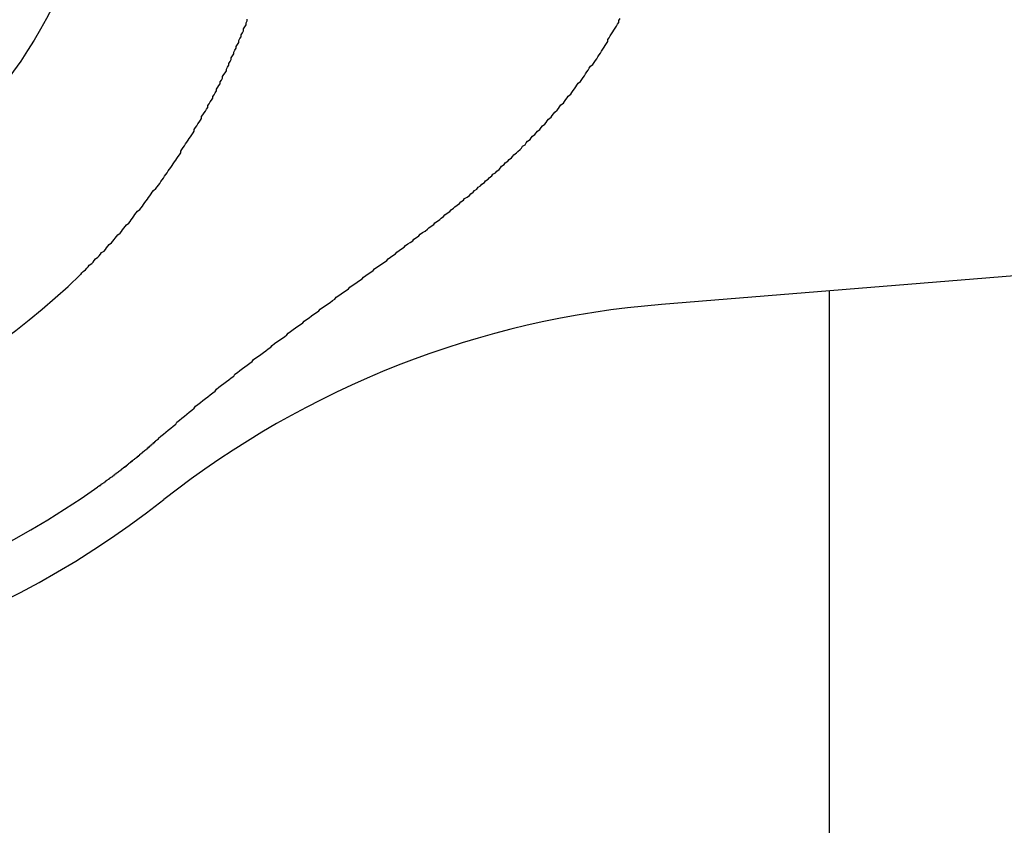
# Model space of a CAD drawing. Units: inches. Extents: x 25 to 687, y -147 to 279.
# Drawn here: x 552 to 553, y -3 to -2 of the extents above; entities that cross this region are included whole.
import ezdxf

# ---------------------------------------------------------------- set-up
doc = ezdxf.new("R2010")
doc.units = ezdxf.units.IN
doc.header["$LTSCALE"] = 0.25
doc.header["$MEASUREMENT"] = 0
doc.layers.add('Hatch', color=9, linetype='Continuous', lineweight=5)
doc.layers.add('VISIBLE__ANSI_', color=7, linetype='Continuous')

msp = doc.modelspace()

# ---------------------------------------------------------------- hatches: boundary and pattern name
at = {"layer": 'Hatch'}
h = msp.add_hatch(dxfattribs=at)
h.set_pattern_fill('ANSI37', color=256, scale=6, angle=45, style=0)
h.set_pattern_definition([(90, (118.1415, -47.8855), (-0.75, 1e-16), []), (180, (118.1415, -47.8855), (-1e-16, -0.75), [])])
edge = h.paths.add_edge_path(flags=16)
edge.add_arc((554.82055, -2.37787), 0.29621, 23.12517, 36.3178, ccw=False)
edge.add_line((555.09295, -2.26153), (555.10483, -2.40844))
edge.add_arc((554.81727, -2.33737), 0.29621, 336.3178, 346.11821, ccw=False)
edge.add_line((555.08853, -2.45635), (555.08102, -2.47219))
edge.add_line((555.08102, -2.47219), (554.59347, -2.5116))
edge.add_line((554.59347, -2.5116), (554.58351, -2.49717))
edge.add_arc((554.83214, -2.33617), 0.29621, 203.12517, 212.92558, ccw=False)
edge.add_line((554.55973, -2.4525), (554.54785, -2.3056))
edge.add_arc((554.83541, -2.37667), 0.29621, 152.92558, 166.11821, ccw=False)
edge.add_line((554.57166, -2.24185), (555.05921, -2.20244))
h.paths.add_polyline_path([(555.11801, -2.20533), (555.12077, -2.23946), (555.09136, -2.24184), (555.0886, -2.20771)])
edge = h.paths.add_edge_path()
edge.add_line((555.03824, -1.58474), (554.616, -1.61887))
edge.add_line((554.616, -1.61887), (554.62213, -1.69474))
edge.add_line((554.62213, -1.69474), (554.52805, -1.70234))
edge.add_arc((554.76672, -1.52691), 0.29621, 203.12517, 216.3178, ccw=False)
edge.add_line((554.49431, -1.64324), (554.48244, -1.49634))
edge.add_arc((554.76999, -1.56741), 0.29621, 156.3178, 166.11821, ccw=False)
edge.add_line((554.49873, -1.44843), (554.50624, -1.43259))
edge.add_line((554.50624, -1.43259), (554.99379, -1.39318))
edge.add_line((554.99379, -1.39318), (555.00375, -1.40761))
edge.add_arc((554.75513, -1.56861), 0.29621, 23.12517, 32.92558, ccw=False)
edge.add_line((555.02753, -1.45228), (555.03824, -1.58474))
edge = h.paths.add_edge_path()
edge.add_arc((553.43787, -1.95639), 1.22138, 348.37859, 354.26851, ccw=False)
edge.add_line((554.63421, -2.20244), (554.5595, -2.20848))
edge.add_arc((555.71295, -1.80684), 1.22138, 199.19838, 200.86479)
edge.add_line((554.57166, -2.24185), (554.66575, -2.23424))
edge.add_line((554.66575, -2.23424), (554.65314, -2.07837))
edge = h.paths.add_edge_path()
edge.add_arc((553.44931, -2.09794), 1.22138, 14.97487, 19.19838, ccw=False)
edge.add_line((554.62921, -1.78234), (554.62213, -1.69474))
edge.add_line((554.62213, -1.69474), (554.60277, -1.6963))
edge = h.paths.add_edge_path()
edge.add_line((550.9818, -1.17586), (550.9818, 37.32414))
edge.add_line((550.9818, 37.32414), (576.4818, 37.32414))
edge.add_line((576.4818, 37.32414), (576.4818, 17.92414))
edge.add_line((576.4818, 17.92414), (576.2318, 17.92414))
edge.add_line((576.2318, 17.92414), (576.2318, 17.87414))
edge.add_line((576.2318, 17.87414), (576.0568, 17.77414))
edge.add_line((576.0568, 17.77414), (576.0568, 0.77277))
edge.add_line((576.0568, 0.77277), (555.13937, -0.91817))
edge.add_arc((555.14944, -1.04277), 0.125, 94.62169, 184.62169)
edge.add_line((555.02485, -1.05284), (555.06765, -1.58236))
edge.add_line((555.06765, -1.58236), (554.616, -1.61887))
edge.add_line((554.616, -1.61887), (554.62921, -1.78234))
edge.add_arc((553.44931, -2.09794), 1.22138, 14.97487, 20.86479)
edge.add_line((554.5906, -1.66293), (554.49652, -1.67053))
edge.add_line((554.49652, -1.67053), (554.48079, -1.47605))
edge.add_line((554.48079, -1.47605), (554.05855, -1.51018))
edge.add_line((554.05855, -1.51018), (554.05579, -1.47605))
edge.add_line((554.05579, -1.47605), (553.0318, -1.55883))
edge.add_line((553.0318, -1.55883), (553.0318, -1.17586))
edge.add_line((553.0318, -1.17586), (550.9818, -1.17586))
edge = h.paths.add_edge_path()
edge.add_line((550.9818, -25.67586), (550.9818, -3.17586))
edge.add_line((550.9818, -3.17586), (553.0318, -3.17586))
edge.add_line((553.0318, -3.17586), (553.0318, -2.59644))
edge.add_line((553.0318, -2.59644), (554.56137, -2.4728))
edge.add_line((554.56137, -2.4728), (554.54013, -2.21004))
edge.add_line((554.54013, -2.21004), (554.63421, -2.20244))
edge.add_arc((553.43787, -1.95639), 1.22138, 348.37859, 354.26851)
edge.add_line((554.65314, -2.07837), (554.66636, -2.24184))
edge.add_line((554.66636, -2.24184), (555.11801, -2.20533))
edge.add_line((555.11801, -2.20533), (555.16585, -2.79715))
edge.add_arc((555.29045, -2.78708), 0.125, 184.62169, 274.62169)
edge.add_line((555.30052, -2.91167), (555.63708, -2.88446))
edge.add_arc((555.71545, -2.78708), 0.125, 231.17719, 274.62169)
edge.add_line((555.72552, -2.91167), (576.0568, -1.23375))
edge.add_line((576.0568, -1.23375), (576.0568, -25.67586))
edge.add_line((576.0568, -25.67586), (550.9818, -25.67586))

# ---------------------------------------------------------------- linework, layer by layer
msp.add_line((552.6068, -2.59644), (552.6068, -3.17586))
at = {"layer": 'VISIBLE__ANSI_'}
for p, q in [((552.13543, -2.37782), (552.13543, -2.37622)), ((552.43643, -2.37732), (552.43743, -2.37572)), ((552.13243, -2.38422), (552.13343, -2.38262)), ((552.13243, -2.38582), (552.13243, -2.38422)), ((552.13343, -2.38262), (552.13443, -2.38102)), ((552.13443, -2.37942), (552.13543, -2.37782)), ((552.13443, -2.38102), (552.13443, -2.37942)), ((552.43243, -2.38512), (552.43343, -2.38362)), ((552.43343, -2.38362), (552.43443, -2.38202)), ((552.43443, -2.38202), (552.43543, -2.38042)), ((552.43543, -2.38042), (552.43643, -2.37892)), ((552.43643, -2.37892), (552.43643, -2.37732)), ((552.12843, -2.39372), (552.12943, -2.39212)), ((552.12943, -2.39212), (552.13043, -2.39052)), ((552.13043, -2.38892), (552.13143, -2.38742)), ((552.13043, -2.39052), (552.13043, -2.38892)), ((552.13143, -2.38742), (552.13243, -2.38582)), ((552.42743, -2.39292), (552.42843, -2.39142)), ((552.42843, -2.39142), (552.42943, -2.38982)), ((552.42943, -2.38982), (552.43043, -2.38832)), ((552.43043, -2.38832), (552.43143, -2.38672)), ((552.43143, -2.38672), (552.43243, -2.38512)), ((552.12543, -2.40152), (552.12643, -2.39992)), ((552.12643, -2.39842), (552.12743, -2.39682)), ((552.12643, -2.39992), (552.12643, -2.39842)), ((552.12743, -2.39682), (552.12843, -2.39522)), ((552.12843, -2.39522), (552.12843, -2.39372)), ((552.42243, -2.40222), (552.42343, -2.40072)), ((552.42343, -2.40072), (552.42443, -2.39912)), ((552.42443, -2.39912), (552.42543, -2.39762)), ((552.42543, -2.39762), (552.42643, -2.39602)), ((552.42643, -2.39602), (552.42743, -2.39452)), ((552.42743, -2.39452), (552.42743, -2.39292)), ((552.12243, -2.40762), (552.12343, -2.40612)), ((552.12243, -2.40912), (552.12243, -2.40762)), ((552.12343, -2.40612), (552.12443, -2.40452)), ((552.12443, -2.40302), (552.12543, -2.40152)), ((552.12443, -2.40452), (552.12443, -2.40302)), ((552.41743, -2.40992), (552.41843, -2.40842)), ((552.41843, -2.40842), (552.41943, -2.40682)), ((552.41943, -2.40682), (552.42043, -2.40532)), ((552.42043, -2.40532), (552.42143, -2.40382)), ((552.42143, -2.40382), (552.42243, -2.40222)), ((552.11843, -2.41672), (552.11943, -2.41522)), ((552.11843, -2.41822), (552.11843, -2.41672)), ((552.11943, -2.41522), (552.12043, -2.41372)), ((552.12043, -2.41222), (552.12143, -2.41072)), ((552.12043, -2.41372), (552.12043, -2.41222)), ((552.12143, -2.41072), (552.12243, -2.40912)), ((552.41143, -2.41762), (552.41243, -2.41612)), ((552.41243, -2.41612), (552.41343, -2.41452)), ((552.41343, -2.41452), (552.41543, -2.41302)), ((552.41543, -2.41302), (552.41643, -2.41152)), ((552.41643, -2.41152), (552.41743, -2.40992)), ((552.11443, -2.42562), (552.11543, -2.42412)), ((552.11543, -2.42272), (552.11643, -2.42122)), ((552.11543, -2.42412), (552.11543, -2.42272)), ((552.11643, -2.42122), (552.11743, -2.41972)), ((552.11743, -2.41972), (552.11843, -2.41822)), ((552.40643, -2.42522), (552.40743, -2.42372)), ((552.40743, -2.42372), (552.40843, -2.42222)), ((552.40843, -2.42222), (552.40943, -2.42062)), ((552.40943, -2.42062), (552.41043, -2.41912)), ((552.41043, -2.41912), (552.41143, -2.41762)), ((552.11043, -2.43302), (552.11143, -2.43152)), ((552.11143, -2.43152), (552.11243, -2.43012)), ((552.11243, -2.43012), (552.11343, -2.42862)), ((552.11343, -2.42712), (552.11443, -2.42562)), ((552.11343, -2.42862), (552.11343, -2.42712)), ((552.39943, -2.43422), (552.40043, -2.43272)), ((552.40043, -2.43272), (552.40143, -2.43122)), ((552.40143, -2.43122), (552.40243, -2.42972)), ((552.40243, -2.42972), (552.40343, -2.42822)), ((552.40343, -2.42822), (552.40543, -2.42672)), ((552.40543, -2.42672), (552.40643, -2.42522)), ((552.10643, -2.44192), (552.10743, -2.44042)), ((552.10743, -2.43892), (552.10843, -2.43752)), ((552.10743, -2.44042), (552.10743, -2.43892)), ((552.10843, -2.43752), (552.10943, -2.43602)), ((552.10943, -2.43602), (552.11043, -2.43452)), ((552.11043, -2.43452), (552.11043, -2.43302)), ((552.39343, -2.44152), (552.39443, -2.44002)), ((552.39443, -2.44002), (552.39543, -2.43862)), ((552.39543, -2.43862), (552.39743, -2.43712)), ((552.39743, -2.43712), (552.39843, -2.43562)), ((552.39843, -2.43562), (552.39943, -2.43422)), ((552.10243, -2.44932), (552.10343, -2.44782)), ((552.10343, -2.44632), (552.10443, -2.44492)), ((552.10343, -2.44782), (552.10343, -2.44632)), ((552.10443, -2.44492), (552.10543, -2.44342)), ((552.10543, -2.44342), (552.10643, -2.44192)), ((552.38743, -2.44872), (552.38843, -2.44732)), ((552.38843, -2.44732), (552.38943, -2.44582)), ((552.38943, -2.44582), (552.39143, -2.44442)), ((552.39143, -2.44442), (552.39243, -2.44302)), ((552.39243, -2.44302), (552.39343, -2.44152)), ((552.09843, -2.45522), (552.09943, -2.45382)), ((552.09843, -2.45672), (552.09843, -2.45522)), ((552.09943, -2.45382), (552.10043, -2.45232)), ((552.10043, -2.45232), (552.10143, -2.45082)), ((552.10143, -2.45082), (552.10243, -2.44932)), ((552.37943, -2.45722), (552.38143, -2.45582)), ((552.38143, -2.45582), (552.38243, -2.45442)), ((552.38243, -2.45442), (552.38343, -2.45302)), ((552.38343, -2.45302), (552.38443, -2.45162)), ((552.38443, -2.45162), (552.38643, -2.45012)), ((552.38643, -2.45012), (552.38743, -2.44872)), ((552.09243, -2.46562), (552.09343, -2.46412)), ((552.09343, -2.46412), (552.09443, -2.46262)), ((552.09443, -2.46262), (552.09543, -2.46122)), ((552.09543, -2.46122), (552.09643, -2.45972)), ((552.09643, -2.45972), (552.09743, -2.45822)), ((552.09743, -2.45822), (552.09843, -2.45672)), ((552.37243, -2.46562), (552.37343, -2.46422)), ((552.37343, -2.46422), (552.37443, -2.46282)), ((552.37443, -2.46282), (552.37643, -2.46142)), ((552.37643, -2.46142), (552.37743, -2.46002)), ((552.37743, -2.46002), (552.37843, -2.45862)), ((552.37843, -2.45862), (552.37943, -2.45722)), ((552.08843, -2.47302), (552.08943, -2.47152)), ((552.08943, -2.47152), (552.09043, -2.47002)), ((552.09043, -2.47002), (552.09143, -2.46852)), ((552.09143, -2.46852), (552.09243, -2.46712)), ((552.09243, -2.46712), (552.09243, -2.46562)), ((552.36443, -2.47392), (552.36543, -2.47252)), ((552.36543, -2.47252), (552.36643, -2.47112)), ((552.36643, -2.47112), (552.36843, -2.46982)), ((552.36843, -2.46982), (552.36943, -2.46842)), ((552.36943, -2.46842), (552.37043, -2.46702)), ((552.37043, -2.46702), (552.37243, -2.46562)), ((552.08243, -2.48182), (552.08343, -2.48032)), ((552.08343, -2.48032), (552.08443, -2.47882)), ((552.08443, -2.47882), (552.08543, -2.47742)), ((552.08543, -2.47742), (552.08643, -2.47592)), ((552.08643, -2.47592), (552.08743, -2.47442)), ((552.08743, -2.47442), (552.08843, -2.47302)), ((552.35743, -2.48072), (552.35843, -2.47932)), ((552.35843, -2.47932), (552.36043, -2.47802)), ((552.36043, -2.47802), (552.36143, -2.47662)), ((552.36143, -2.47662), (552.36243, -2.47522)), ((552.36243, -2.47522), (552.36443, -2.47392)), ((554.13637, -2.4728), (552.47096, -2.60743)), ((552.07843, -2.48912), (552.07943, -2.48762)), ((552.07943, -2.48762), (552.08043, -2.48622)), ((552.08043, -2.48622), (552.08143, -2.48472)), ((552.08143, -2.48322), (552.08243, -2.48182)), ((552.08143, -2.48472), (552.08143, -2.48322)), ((552.34943, -2.48872), (552.35043, -2.48742)), ((552.35043, -2.48742), (552.35143, -2.48612)), ((552.35143, -2.48612), (552.35343, -2.48472)), ((552.35343, -2.48472), (552.35443, -2.48342)), ((552.35443, -2.48342), (552.35643, -2.48202)), ((552.35643, -2.48202), (552.35743, -2.48072)), ((552.07243, -2.49782), (552.07343, -2.49642)), ((552.07343, -2.49642), (552.07443, -2.49492)), ((552.07443, -2.49492), (552.07543, -2.49342)), ((552.07543, -2.49342), (552.07643, -2.49202)), ((552.07643, -2.49202), (552.07743, -2.49052)), ((552.07743, -2.49052), (552.07843, -2.48912)), ((552.34043, -2.49672), (552.34143, -2.49542)), ((552.34143, -2.49542), (552.34343, -2.49412)), ((552.34343, -2.49412), (552.34443, -2.49272)), ((552.34443, -2.49272), (552.34643, -2.49142)), ((552.34643, -2.49142), (552.34743, -2.49012)), ((552.34743, -2.49012), (552.34943, -2.48872)), ((552.06743, -2.50502), (552.06843, -2.50362)), ((552.06843, -2.50362), (552.06943, -2.50212)), ((552.06943, -2.50212), (552.07043, -2.50072)), ((552.07043, -2.50072), (552.07143, -2.49922)), ((552.07143, -2.49922), (552.07243, -2.49782)), ((552.33143, -2.50472), (552.33343, -2.50332)), ((552.33343, -2.50332), (552.33443, -2.50202)), ((552.33443, -2.50202), (552.33643, -2.50072)), ((552.33643, -2.50072), (552.33743, -2.49942)), ((552.33743, -2.49942), (552.33943, -2.49812)), ((552.33943, -2.49812), (552.34043, -2.49672)), ((552.06143, -2.51362), (552.06243, -2.51222)), ((552.06243, -2.51222), (552.06343, -2.51072)), ((552.06343, -2.51072), (552.06443, -2.50932)), ((552.06443, -2.50932), (552.06543, -2.50792)), ((552.06543, -2.50792), (552.06643, -2.50642)), ((552.06643, -2.50642), (552.06743, -2.50502)), ((552.32243, -2.51252), (552.32443, -2.51122)), ((552.32443, -2.51122), (552.32543, -2.50992)), ((552.32543, -2.50992), (552.32743, -2.50862)), ((552.32743, -2.50862), (552.32843, -2.50732)), ((552.32843, -2.50732), (552.33043, -2.50602)), ((552.33043, -2.50602), (552.33143, -2.50472)), ((552.05543, -2.52072), (552.05643, -2.51932)), ((552.05643, -2.51932), (552.05743, -2.51792)), ((552.05743, -2.51792), (552.05843, -2.51642)), ((552.05843, -2.51642), (552.05943, -2.51502)), ((552.05943, -2.51502), (552.06143, -2.51362)), ((552.31143, -2.52172), (552.31343, -2.52042)), ((552.31343, -2.52042), (552.31543, -2.51912)), ((552.31543, -2.51912), (552.31643, -2.51782)), ((552.31643, -2.51782), (552.31843, -2.51652)), ((552.31843, -2.51652), (552.31943, -2.51522)), ((552.31943, -2.51522), (552.32143, -2.51392)), ((552.32143, -2.51392), (552.32243, -2.51252)), ((552.04943, -2.52912), (552.05043, -2.52772)), ((552.05043, -2.52772), (552.05143, -2.52632)), ((552.05143, -2.52632), (552.05243, -2.52492)), ((552.05243, -2.52492), (552.05343, -2.52352)), ((552.05343, -2.52352), (552.05443, -2.52212)), ((552.05443, -2.52212), (552.05543, -2.52072)), ((552.30243, -2.52952), (552.30343, -2.52822)), ((552.30343, -2.52822), (552.30543, -2.52692)), ((552.30543, -2.52692), (552.30743, -2.52562)), ((552.30743, -2.52562), (552.30843, -2.52432)), ((552.30843, -2.52432), (552.31043, -2.52302)), ((552.31043, -2.52302), (552.31143, -2.52172)), ((552.04243, -2.53742), (552.04343, -2.53602)), ((552.04343, -2.53602), (552.04443, -2.53462)), ((552.04443, -2.53462), (552.04543, -2.53332)), ((552.04543, -2.53332), (552.04643, -2.53192)), ((552.04643, -2.53192), (552.04843, -2.53052)), ((552.04843, -2.53052), (552.04943, -2.52912)), ((552.29243, -2.53742), (552.29443, -2.53612)), ((552.29443, -2.53612), (552.29543, -2.53482)), ((552.29543, -2.53482), (552.29743, -2.53352)), ((552.29743, -2.53352), (552.29943, -2.53212)), ((552.29943, -2.53212), (552.30043, -2.53082)), ((552.30043, -2.53082), (552.30243, -2.52952)), ((552.03543, -2.54562), (552.03643, -2.54422)), ((552.03643, -2.54422), (552.03743, -2.54282)), ((552.03743, -2.54282), (552.03943, -2.54152)), ((552.03943, -2.54152), (552.04043, -2.54012)), ((552.04043, -2.54012), (552.04143, -2.53882)), ((552.04143, -2.53882), (552.04243, -2.53742)), ((552.28243, -2.54522), (552.28443, -2.54392)), ((552.28443, -2.54392), (552.28643, -2.54262)), ((552.28643, -2.54262), (552.28743, -2.54132)), ((552.28743, -2.54132), (552.28943, -2.54002)), ((552.28943, -2.54002), (552.29143, -2.53872)), ((552.29143, -2.53872), (552.29243, -2.53742)), ((552.02843, -2.55362), (552.02943, -2.55232)), ((552.02943, -2.55232), (552.03043, -2.55092)), ((552.03043, -2.55092), (552.03243, -2.54962)), ((552.03243, -2.54962), (552.03343, -2.54832)), ((552.03343, -2.54832), (552.03443, -2.54692)), ((552.03443, -2.54692), (552.03543, -2.54562)), ((552.27243, -2.55312), (552.27443, -2.55182)), ((552.27443, -2.55182), (552.27543, -2.55052)), ((552.27543, -2.55052), (552.27743, -2.54922)), ((552.27743, -2.54922), (552.27943, -2.54792)), ((552.27943, -2.54792), (552.28143, -2.54652)), ((552.28143, -2.54652), (552.28243, -2.54522)), ((552.02143, -2.56152), (552.02243, -2.56022)), ((552.02243, -2.56022), (552.02343, -2.55892)), ((552.02343, -2.55892), (552.02543, -2.55762)), ((552.02543, -2.55762), (552.02643, -2.55622)), ((552.02643, -2.55622), (552.02743, -2.55492)), ((552.02743, -2.55492), (552.02843, -2.55362)), ((552.26243, -2.56112), (552.26343, -2.55972)), ((552.26343, -2.55972), (552.26543, -2.55842)), ((552.26543, -2.55842), (552.26743, -2.55712)), ((552.26743, -2.55712), (552.26943, -2.55582)), ((552.26943, -2.55582), (552.27043, -2.55442)), ((552.27043, -2.55442), (552.27243, -2.55312)), ((552.01443, -2.56922), (552.01543, -2.56802)), ((552.01543, -2.56802), (552.01643, -2.56672)), ((552.01643, -2.56672), (552.01743, -2.56542)), ((552.01743, -2.56542), (552.01943, -2.56412)), ((552.01943, -2.56412), (552.02043, -2.56282)), ((552.02043, -2.56282), (552.02143, -2.56152)), ((552.25143, -2.56912), (552.25343, -2.56772)), ((552.25343, -2.56772), (552.25543, -2.56642)), ((552.25543, -2.56642), (552.25643, -2.56512)), ((552.25643, -2.56512), (552.25843, -2.56372)), ((552.25843, -2.56372), (552.26043, -2.56242)), ((552.26043, -2.56242), (552.26243, -2.56112)), ((552.00643, -2.57692), (552.00743, -2.57562)), ((552.00743, -2.57562), (552.00943, -2.57432)), ((552.00943, -2.57432), (552.01043, -2.57312)), ((552.01043, -2.57312), (552.01143, -2.57182)), ((552.01143, -2.57182), (552.01243, -2.57052)), ((552.01243, -2.57052), (552.01443, -2.56922)), ((552.24043, -2.57722), (552.24243, -2.57582)), ((552.24243, -2.57582), (552.24443, -2.57452)), ((552.24443, -2.57452), (552.24643, -2.57312)), ((552.24643, -2.57312), (552.24843, -2.57182)), ((552.24843, -2.57182), (552.24943, -2.57042)), ((552.24943, -2.57042), (552.25143, -2.56912)), ((552.00043, -2.58312), (552.00143, -2.58182)), ((552.00143, -2.58182), (552.00243, -2.58062)), ((552.00243, -2.58062), (552.00443, -2.57942)), ((552.00443, -2.57942), (552.00543, -2.57812)), ((552.00543, -2.57812), (552.00643, -2.57692)), ((552.22943, -2.58532), (552.23143, -2.58392)), ((552.23143, -2.58392), (552.23343, -2.58262)), ((552.23343, -2.58262), (552.23543, -2.58122)), ((552.23543, -2.58122), (552.23743, -2.57992)), ((552.23743, -2.57992), (552.23843, -2.57852)), ((552.23843, -2.57852), (552.24043, -2.57722)), ((552.21843, -2.59342), (552.22043, -2.59212)), ((552.22043, -2.59212), (552.22243, -2.59072)), ((552.22243, -2.59072), (552.22443, -2.58942)), ((552.22443, -2.58942), (552.22643, -2.58802)), ((552.22643, -2.58802), (552.22843, -2.58662)), ((552.22843, -2.58662), (552.22943, -2.58532)), ((552.20743, -2.60162), (552.20943, -2.60022)), ((552.20943, -2.60022), (552.21143, -2.59892)), ((552.21143, -2.59892), (552.21343, -2.59752)), ((552.21343, -2.59752), (552.21543, -2.59612)), ((552.21543, -2.59612), (552.21743, -2.59482)), ((552.21743, -2.59482), (552.21843, -2.59342)), ((552.19843, -2.60842), (552.20043, -2.60712)), ((552.20043, -2.60712), (552.20243, -2.60572)), ((552.20243, -2.60572), (552.20443, -2.60432)), ((552.20443, -2.60432), (552.20643, -2.60302)), ((552.20643, -2.60302), (552.20743, -2.60162)), ((552.18743, -2.61672), (552.18943, -2.61532)), ((552.18943, -2.61532), (552.19143, -2.61392)), ((552.19143, -2.61392), (552.19343, -2.61262)), ((552.19343, -2.61262), (552.19443, -2.61122)), ((552.19443, -2.61122), (552.19643, -2.60982)), ((552.19643, -2.60982), (552.19843, -2.60842)), ((552.17643, -2.62502), (552.17843, -2.62362)), ((552.17843, -2.62362), (552.18043, -2.62232)), ((552.18043, -2.62232), (552.18143, -2.62092)), ((552.18143, -2.62092), (552.18343, -2.61952)), ((552.18343, -2.61952), (552.18543, -2.61812)), ((552.18543, -2.61812), (552.18743, -2.61672)), ((552.16543, -2.63352), (552.16743, -2.63212)), ((552.16743, -2.63212), (552.16843, -2.63062)), ((552.16843, -2.63062), (552.17043, -2.62922)), ((552.17043, -2.62922), (552.17243, -2.62782)), ((552.17243, -2.62782), (552.17443, -2.62642)), ((552.17443, -2.62642), (552.17643, -2.62502)), ((552.15543, -2.64062), (552.15743, -2.63912)), ((552.15743, -2.63912), (552.15943, -2.63772)), ((552.15943, -2.63772), (552.16143, -2.63632)), ((552.16143, -2.63632), (552.16343, -2.63492)), ((552.16343, -2.63492), (552.16543, -2.63352)), ((552.14443, -2.64922), (552.14643, -2.64782)), ((552.14643, -2.64782), (552.14843, -2.64632)), ((552.14843, -2.64632), (552.15043, -2.64492)), ((552.15043, -2.64492), (552.15243, -2.64342)), ((552.15243, -2.64342), (552.15443, -2.64202)), ((552.15443, -2.64202), (552.15543, -2.64062)), ((552.13543, -2.65652), (552.13743, -2.65502)), ((552.13743, -2.65502), (552.13943, -2.65362)), ((552.13943, -2.65362), (552.14043, -2.65212)), ((552.14043, -2.65212), (552.14243, -2.65072)), ((552.14243, -2.65072), (552.14443, -2.64922)), ((552.12443, -2.66542), (552.12543, -2.66392)), ((552.12543, -2.66392), (552.12743, -2.66242)), ((552.12743, -2.66242), (552.12943, -2.66092)), ((552.12943, -2.66092), (552.13143, -2.65942)), ((552.13143, -2.65942), (552.13343, -2.65802)), ((552.13343, -2.65802), (552.13543, -2.65652)), ((552.11443, -2.67292), (552.11643, -2.67142)), ((552.11643, -2.67142), (552.11843, -2.66992)), ((552.11843, -2.66992), (552.12043, -2.66842)), ((552.12043, -2.66842), (552.12243, -2.66692)), ((552.12243, -2.66692), (552.12443, -2.66542)), ((552.10543, -2.68062), (552.10743, -2.67902)), ((552.10743, -2.67902), (552.10943, -2.67752)), ((552.10943, -2.67752), (552.11043, -2.67592)), ((552.11043, -2.67592), (552.11243, -2.67442)), ((552.11243, -2.67442), (552.11443, -2.67292)), ((552.09543, -2.68832), (552.09743, -2.68682)), ((552.09743, -2.68682), (552.09943, -2.68522)), ((552.09943, -2.68522), (552.10143, -2.68362)), ((552.10143, -2.68362), (552.10343, -2.68212)), ((552.10343, -2.68212), (552.10543, -2.68062)), ((552.08643, -2.69622), (552.08843, -2.69462)), ((552.08843, -2.69462), (552.09043, -2.69312)), ((552.09043, -2.69312), (552.09243, -2.69152)), ((552.09243, -2.69152), (552.09343, -2.68992)), ((552.09343, -2.68992), (552.09543, -2.68832)), ((552.07743, -2.70432), (552.07843, -2.70272)), ((552.07843, -2.70272), (552.08043, -2.70112)), ((552.08043, -2.70112), (552.08243, -2.69942)), ((552.08243, -2.69942), (552.08443, -2.69782)), ((552.08443, -2.69782), (552.08643, -2.69622)), ((552.06743, -2.71252), (552.06943, -2.71092)), ((552.06943, -2.71092), (552.07143, -2.70922)), ((552.07143, -2.70922), (552.07343, -2.70762)), ((552.07343, -2.70762), (552.07543, -2.70592)), ((552.07543, -2.70592), (552.07743, -2.70432)), ((552.05943, -2.71932), (552.06043, -2.71912)), ((552.05943, -2.71952), (552.05943, -2.71932)), ((552.05943, -2.71982), (552.05943, -2.71952)), ((552.05943, -2.72002), (552.05943, -2.71982)), ((552.06043, -2.71852), (552.06143, -2.71822)), ((552.06043, -2.71872), (552.06043, -2.71852)), ((552.06043, -2.71892), (552.06043, -2.71872)), ((552.06043, -2.71912), (552.06043, -2.71892)), ((552.06143, -2.71762), (552.06243, -2.71742)), ((552.06143, -2.71782), (552.06143, -2.71762)), ((552.06143, -2.71802), (552.06143, -2.71782)), ((552.06143, -2.71822), (552.06143, -2.71802)), ((552.06243, -2.71672), (552.06343, -2.71652)), ((552.06243, -2.71692), (552.06243, -2.71672)), ((552.06243, -2.71722), (552.06243, -2.71692)), ((552.06243, -2.71742), (552.06243, -2.71722)), ((552.06343, -2.71582), (552.06543, -2.71422)), ((552.06343, -2.71612), (552.06343, -2.71582)), ((552.06343, -2.71632), (552.06343, -2.71612)), ((552.06343, -2.71652), (552.06343, -2.71632)), ((552.06543, -2.71422), (552.06743, -2.71252)), ((552.04943, -2.72792), (552.05043, -2.72772)), ((552.05043, -2.72712), (552.05143, -2.72682)), ((552.05043, -2.72732), (552.05043, -2.72712)), ((552.05043, -2.72752), (552.05043, -2.72732)), ((552.05043, -2.72772), (552.05043, -2.72752)), ((552.05143, -2.72622), (552.05243, -2.72602)), ((552.05143, -2.72642), (552.05143, -2.72622)), ((552.05143, -2.72662), (552.05143, -2.72642)), ((552.05143, -2.72682), (552.05143, -2.72662)), ((552.05243, -2.72542), (552.05343, -2.72512)), ((552.05243, -2.72562), (552.05243, -2.72542)), ((552.05243, -2.72582), (552.05243, -2.72562)), ((552.05243, -2.72602), (552.05243, -2.72582)), ((552.05343, -2.72452), (552.05443, -2.72432)), ((552.05343, -2.72472), (552.05343, -2.72452)), ((552.05343, -2.72492), (552.05343, -2.72472)), ((552.05343, -2.72512), (552.05343, -2.72492)), ((552.05443, -2.72362), (552.05543, -2.72342)), ((552.05443, -2.72392), (552.05443, -2.72362)), ((552.05443, -2.72412), (552.05443, -2.72392)), ((552.05443, -2.72432), (552.05443, -2.72412)), ((552.05543, -2.72282), (552.05643, -2.72262)), ((552.05543, -2.72302), (552.05543, -2.72282)), ((552.05543, -2.72322), (552.05543, -2.72302)), ((552.05543, -2.72342), (552.05543, -2.72322)), ((552.05643, -2.72192), (552.05743, -2.72172)), ((552.05643, -2.72212), (552.05643, -2.72192)), ((552.05643, -2.72242), (552.05643, -2.72212)), ((552.05643, -2.72262), (552.05643, -2.72242)), ((552.05743, -2.72112), (552.05843, -2.72082)), ((552.05743, -2.72132), (552.05743, -2.72112)), ((552.05743, -2.72152), (552.05743, -2.72132)), ((552.05743, -2.72172), (552.05743, -2.72152)), ((552.05843, -2.72022), (552.05943, -2.72002)), ((552.05843, -2.72042), (552.05843, -2.72022)), ((552.05843, -2.72062), (552.05843, -2.72042)), ((552.05843, -2.72082), (552.05843, -2.72062)), ((552.04043, -2.73522), (552.04143, -2.73502)), ((552.04043, -2.73542), (552.04043, -2.73522)), ((552.04043, -2.73562), (552.04043, -2.73542)), ((552.04043, -2.73582), (552.04043, -2.73562)), ((552.04143, -2.73442), (552.04243, -2.73422)), ((552.04143, -2.73462), (552.04143, -2.73442)), ((552.04143, -2.73482), (552.04143, -2.73462)), ((552.04143, -2.73502), (552.04143, -2.73482)), ((552.04243, -2.73362), (552.04343, -2.73332)), ((552.04243, -2.73382), (552.04243, -2.73362)), ((552.04243, -2.73402), (552.04243, -2.73382)), ((552.04243, -2.73422), (552.04243, -2.73402)), ((552.04343, -2.73292), (552.04443, -2.73272)), ((552.04343, -2.73312), (552.04343, -2.73292)), ((552.04343, -2.73332), (552.04343, -2.73312)), ((552.04443, -2.73212), (552.04543, -2.73192)), ((552.04443, -2.73232), (552.04443, -2.73212)), ((552.04443, -2.73252), (552.04443, -2.73232)), ((552.04443, -2.73272), (552.04443, -2.73252)), ((552.04543, -2.73132), (552.04643, -2.73112)), ((552.04543, -2.73152), (552.04543, -2.73132)), ((552.04543, -2.73172), (552.04543, -2.73152)), ((552.04543, -2.73192), (552.04543, -2.73172)), ((552.04643, -2.73042), (552.04743, -2.73022)), ((552.04643, -2.73062), (552.04643, -2.73042)), ((552.04643, -2.73082), (552.04643, -2.73062)), ((552.04643, -2.73112), (552.04643, -2.73082)), ((552.04743, -2.72962), (552.04843, -2.72942)), ((552.04743, -2.72982), (552.04743, -2.72962)), ((552.04743, -2.73002), (552.04743, -2.72982)), ((552.04743, -2.73022), (552.04743, -2.73002)), ((552.04843, -2.72872), (552.04943, -2.72852)), ((552.04843, -2.72902), (552.04843, -2.72872)), ((552.04843, -2.72922), (552.04843, -2.72902)), ((552.04843, -2.72942), (552.04843, -2.72922)), ((552.04943, -2.72812), (552.04943, -2.72792)), ((552.04943, -2.72832), (552.04943, -2.72812)), ((552.04943, -2.72852), (552.04943, -2.72832)), ((552.02943, -2.74372), (552.03043, -2.74352)), ((552.02943, -2.74392), (552.02943, -2.74372)), ((552.03043, -2.74312), (552.03143, -2.74292)), ((552.03043, -2.74332), (552.03043, -2.74312)), ((552.03043, -2.74352), (552.03043, -2.74332)), ((552.03143, -2.74232), (552.03243, -2.74212)), ((552.03143, -2.74252), (552.03143, -2.74232)), ((552.03143, -2.74272), (552.03143, -2.74252)), ((552.03143, -2.74292), (552.03143, -2.74272)), ((552.03243, -2.74152), (552.03343, -2.74132)), ((552.03243, -2.74172), (552.03243, -2.74152)), ((552.03243, -2.74192), (552.03243, -2.74172)), ((552.03243, -2.74212), (552.03243, -2.74192)), ((552.03343, -2.74072), (552.03443, -2.74052)), ((552.03343, -2.74092), (552.03343, -2.74072)), ((552.03343, -2.74112), (552.03343, -2.74092)), ((552.03343, -2.74132), (552.03343, -2.74112)), ((552.03443, -2.73992), (552.03543, -2.73972)), ((552.03443, -2.74012), (552.03443, -2.73992)), ((552.03443, -2.74032), (552.03443, -2.74012)), ((552.03443, -2.74052), (552.03443, -2.74032)), ((552.03543, -2.73932), (552.03643, -2.73912)), ((552.03543, -2.73952), (552.03543, -2.73932)), ((552.03543, -2.73972), (552.03543, -2.73952)), ((552.03643, -2.73852), (552.03743, -2.73832)), ((552.03643, -2.73872), (552.03643, -2.73852)), ((552.03643, -2.73892), (552.03643, -2.73872)), ((552.03643, -2.73912), (552.03643, -2.73892)), ((552.03743, -2.73772), (552.03843, -2.73752)), ((552.03743, -2.73792), (552.03743, -2.73772)), ((552.03743, -2.73812), (552.03743, -2.73792)), ((552.03743, -2.73832), (552.03743, -2.73812)), ((552.03843, -2.73692), (552.03943, -2.73662)), ((552.03843, -2.73712), (552.03843, -2.73692)), ((552.03843, -2.73732), (552.03843, -2.73712)), ((552.03843, -2.73752), (552.03843, -2.73732)), ((552.03943, -2.73602), (552.04043, -2.73582)), ((552.03943, -2.73622), (552.03943, -2.73602)), ((552.03943, -2.73642), (552.03943, -2.73622)), ((552.03943, -2.73662), (552.03943, -2.73642)), ((552.01943, -2.75132), (552.02043, -2.75112)), ((552.01943, -2.75152), (552.01943, -2.75132)), ((552.01943, -2.75172), (552.01943, -2.75152)), ((552.01943, -2.75192), (552.01943, -2.75172)), ((552.02043, -2.75052), (552.02143, -2.75032)), ((552.02043, -2.75072), (552.02043, -2.75052)), ((552.02043, -2.75092), (552.02043, -2.75072)), ((552.02043, -2.75112), (552.02043, -2.75092)), ((552.02143, -2.74972), (552.02243, -2.74952)), ((552.02143, -2.74992), (552.02143, -2.74972)), ((552.02143, -2.75012), (552.02143, -2.74992)), ((552.02143, -2.75032), (552.02143, -2.75012)), ((552.02243, -2.74912), (552.02343, -2.74892)), ((552.02243, -2.74932), (552.02243, -2.74912)), ((552.02243, -2.74952), (552.02243, -2.74932)), ((552.02343, -2.74832), (552.02443, -2.74812)), ((552.02343, -2.74852), (552.02343, -2.74832)), ((552.02343, -2.74872), (552.02343, -2.74852)), ((552.02343, -2.74892), (552.02343, -2.74872)), ((552.02443, -2.74752), (552.02543, -2.74732)), ((552.02443, -2.74772), (552.02443, -2.74752)), ((552.02443, -2.74792), (552.02443, -2.74772)), ((552.02443, -2.74812), (552.02443, -2.74792)), ((552.02543, -2.74692), (552.02643, -2.74672)), ((552.02543, -2.74712), (552.02543, -2.74692)), ((552.02543, -2.74732), (552.02543, -2.74712)), ((552.02643, -2.74612), (552.02743, -2.74592)), ((552.02643, -2.74632), (552.02643, -2.74612)), ((552.02643, -2.74652), (552.02643, -2.74632)), ((552.02643, -2.74672), (552.02643, -2.74652)), ((552.02743, -2.74532), (552.02843, -2.74512)), ((552.02743, -2.74552), (552.02743, -2.74532)), ((552.02743, -2.74572), (552.02743, -2.74552)), ((552.02743, -2.74592), (552.02743, -2.74572)), ((552.02843, -2.74452), (552.02943, -2.74432)), ((552.02843, -2.74472), (552.02843, -2.74452)), ((552.02843, -2.74492), (552.02843, -2.74472)), ((552.02843, -2.74512), (552.02843, -2.74492)), ((552.02943, -2.74412), (552.02943, -2.74392)), ((552.02943, -2.74432), (552.02943, -2.74412)), ((552.01443, -2.75482), (552.01543, -2.75472)), ((552.01443, -2.75502), (552.01443, -2.75482)), ((552.01443, -2.75522), (552.01443, -2.75502)), ((552.01543, -2.75412), (552.01643, -2.75392)), ((552.01543, -2.75432), (552.01543, -2.75412)), ((552.01543, -2.75452), (552.01543, -2.75432)), ((552.01543, -2.75472), (552.01543, -2.75452)), ((552.01643, -2.75352), (552.01743, -2.75332)), ((552.01643, -2.75372), (552.01643, -2.75352)), ((552.01643, -2.75392), (552.01643, -2.75372)), ((552.01743, -2.75272), (552.01843, -2.75252)), ((552.01743, -2.75292), (552.01743, -2.75272)), ((552.01743, -2.75312), (552.01743, -2.75292)), ((552.01743, -2.75332), (552.01743, -2.75312)), ((552.01843, -2.75212), (552.01943, -2.75192)), ((552.01843, -2.75232), (552.01843, -2.75212)), ((552.01843, -2.75252), (552.01843, -2.75232))]:
    msp.add_line(p, q, dxfattribs=at)
msp.add_circle((551.60421, -2.17586), 0.41926, dxfattribs=at)
for centre, radius, start, end in [((551.60421, -2.17586), 0.75, 61.06438, 308.179), ((551.60421, -2.17586), 0.70982, 63.95522, 305.28816), ((551.60421, -2.17586), 0.56812, 55.03476, 314.20862), ((552.53139, -3.35499), 0.75, 94.62169, 128.179)]:
    msp.add_arc(centre, radius, start, end, dxfattribs=at)

doc.saveas('drawing.dxf')
